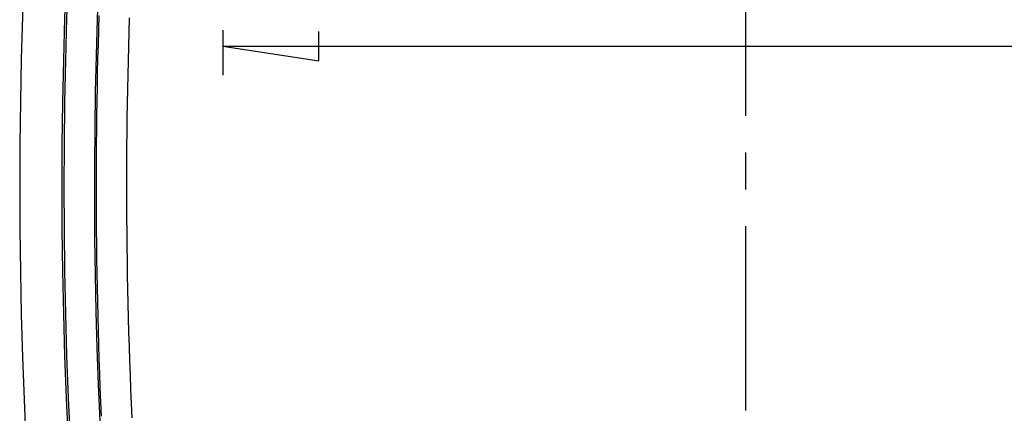
# Model space of a CAD drawing. Units: millimetres. Extents: x 0 to 841, y 0 to 594.
# Drawn here: x 69 to 103, y 221 to 235 of the extents above; entities that cross this region are included whole.
import ezdxf

# ---------------------------------------------------------------- set-up
doc = ezdxf.new("R2010")
doc.units = ezdxf.units.MM
doc.layers.add('LAYER_1', color=179, linetype='Continuous')
doc.layers.add('SLD-0', color=179, linetype='Continuous')

msp = doc.modelspace()

# ---------------------------------------------------------------- linework, layer by layer
at = {"layer": 'LAYER_1'}
for p, q in [((76.02, 234.613), (76.02, 233.064)), ((79.322, 233.556), (79.322, 234.572)), ((76.02, 234.064), (79.322, 233.556)), ((76.02, 234.064), (112.02, 234.064))]:
    msp.add_line(p, q, dxfattribs=at)
at = {"layer": 'SLD-0'}
for p, q in [((94.02, 238.019), (94.02, 231.669)), ((71.744, 234.632), (71.76, 235.126)), ((72.796, 235.041), (72.78, 234.549)), ((71.73, 234.139), (71.744, 234.632)), ((72.78, 234.549), (72.765, 234.057)), ((71.717, 233.645), (71.73, 234.139)), ((72.765, 234.057), (72.752, 233.564)), ((71.705, 233.151), (71.717, 233.645)), ((72.752, 233.564), (72.741, 233.072)), ((71.695, 232.658), (71.705, 233.151)), ((72.741, 233.072), (72.731, 232.579)), ((71.686, 232.164), (71.695, 232.658)), ((72.731, 232.579), (72.722, 232.086)), ((71.678, 231.67), (71.686, 232.164)), ((72.722, 232.086), (72.714, 231.594)), ((71.672, 231.176), (71.678, 231.67)), ((72.714, 231.594), (72.708, 231.101)), ((71.667, 230.683), (71.672, 231.176)), ((72.708, 231.101), (72.704, 230.609)), ((71.664, 230.189), (71.667, 230.683)), ((72.704, 230.609), (72.7, 230.116)), ((94.02, 230.399), (94.02, 229.129)), ((71.662, 229.695), (71.664, 230.189)), ((72.7, 230.116), (72.699, 229.623)), ((71.661, 229.201), (71.662, 229.695)), ((72.699, 229.623), (72.698, 229.131)), ((71.662, 228.707), (71.661, 229.201)), ((72.698, 229.131), (72.699, 228.638)), ((71.664, 228.214), (71.662, 228.707)), ((72.699, 228.638), (72.701, 228.145)), ((71.668, 227.72), (71.664, 228.214)), ((72.701, 228.145), (72.705, 227.653)), ((71.672, 227.226), (71.668, 227.72)), ((72.705, 227.653), (72.71, 227.16)), ((94.02, 227.859), (94.02, 221.509)), ((71.679, 226.732), (71.672, 227.226)), ((72.71, 227.16), (72.717, 226.667)), ((71.686, 226.238), (71.679, 226.732)), ((72.717, 226.667), (72.725, 226.175)), ((71.695, 225.745), (71.686, 226.238)), ((72.725, 226.175), (72.734, 225.682)), ((71.706, 225.251), (71.695, 225.745)), ((72.734, 225.682), (72.745, 225.19)), ((71.718, 224.757), (71.706, 225.251)), ((72.745, 225.19), (72.757, 224.697)), ((71.731, 224.264), (71.718, 224.757)), ((72.757, 224.697), (72.771, 224.205)), ((71.745, 223.77), (71.731, 224.264)), ((72.771, 224.205), (72.786, 223.712)), ((71.761, 223.277), (71.745, 223.77)), ((72.786, 223.712), (72.802, 223.22)), ((71.778, 222.783), (71.761, 223.277)), ((72.802, 223.22), (72.82, 222.728)), ((71.797, 222.29), (71.778, 222.783)), ((72.82, 222.728), (72.839, 222.235)), ((71.817, 221.796), (71.797, 222.29)), ((72.839, 222.235), (72.859, 221.743)), ((71.839, 221.303), (71.817, 221.796)), ((72.859, 221.743), (72.881, 221.251))]:
    msp.add_line(p, q, dxfattribs=at)
for radius, start in [(180, 170.15685), (178.55, 170.15943), (178.478, 170.15943), (177.428, 174.04616)]:
    msp.add_arc((249.02, 229.219), radius, start, 200.11934, dxfattribs=at)

doc.saveas('drawing.dxf')
